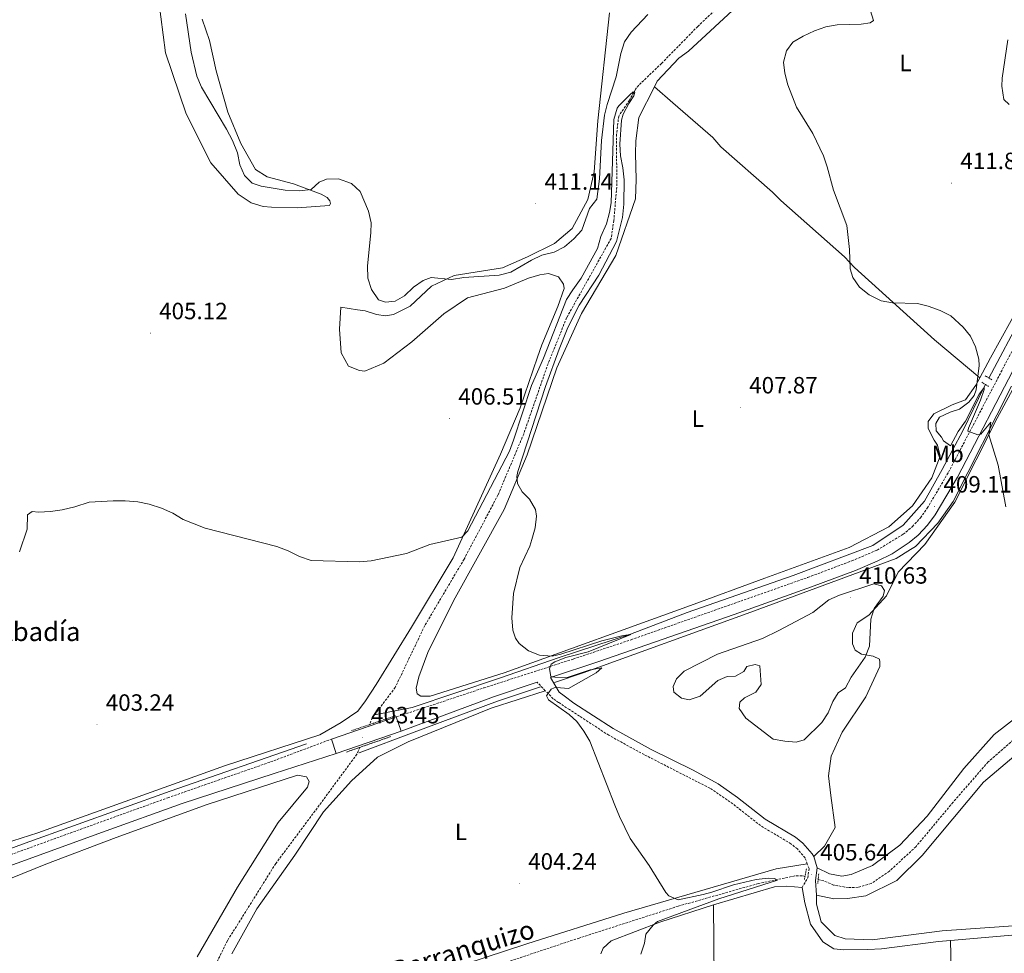
# Model space of a CAD drawing. Units: metres. Extents: x 613852 to 618355, y 4701209 to 4704253.
# Drawn here: x 616542 to 616961, y 4702367 to 4702764 of the extents above; entities that cross this region are included whole.
import ezdxf
from ezdxf.enums import TextEntityAlignment as Align

# ---------------------------------------------------------------- set-up
doc = ezdxf.new("R2010")
doc.units = ezdxf.units.M
doc.header["$MEASUREMENT"] = 0
doc.linetypes.add('TRAZOS', pattern=[0.75, 0.5, -0.25])
doc.linetypes.add('TRAZOSX2', pattern=[1.5, 1, -0.5])
for name, color, linetype, lineweight in [('Carátula', 7, 'Continuous', 5), ('Level 11', 142, 'TRAZOSX2', 13), ('Level 13', 5, 'Continuous', 0), ('Level 21', 19, 'Continuous', 0), ('Level 25', 1, 'Continuous', 0), ('Level 36', 19, 'Continuous', 40), ('Level 37', 92, 'Continuous', 0), ('Level 41', 39, 'Continuous', 0), ('Level 43', 5, 'Continuous', 0), ('Level 44', 19, 'Continuous', 0), ('Level 5', 36, 'Continuous', 0), ('Level 7', 1, 'Continuous', 0)]:
    doc.layers.add(name, color=color, linetype=linetype, lineweight=lineweight)
doc.styles.add('Arial', font='ARIAL.TTF', dxfattribs={"height": 0.2})

# ---------------------------------------------------------------- blocks, each defined once
blk = doc.blocks.new('5PATER')
at = {"layer": 'Carátula', "linetype": 'Continuous', "lineweight": 5}
h = blk.add_hatch(color=250, dxfattribs=at)
edge = h.paths.add_edge_path()
edge.add_ellipse((0, 0), major_axis=(-1.33, -1.34), ratio=0.999422, start_angle=0, end_angle=360)

msp = doc.modelspace()

# ---------------------------------------------------------------- linework, layer by layer
at = {"layer": 'Level 11', "color": 142, "linetype": 'TRAZOSX2', "lineweight": 13}
for points in [[(616840.76, 4702771.31, 405.5), (616830.27, 4702761.39, 405.5), (616814.84, 4702745.63, 405.29), (616805.19, 4702736.37, 405.15), (616803.78, 4702734.63, 405.02), (616801.2, 4702729.94, 404.94), (616796.65, 4702723.26, 404.81), (616795.75, 4702715.53, 404.67), (616795.8, 4702693.06, 404.32), (616794.58, 4702678.79, 404.32), (616793.42, 4702671.2, 404.25), (616774.49, 4702637.42, 404.18), (616766.59, 4702617.9, 403.69), (616756.22, 4702587.96, 403.2), (616745.27, 4702561.99, 402.86), (616730.89, 4702534.76, 402.51), (616714.17, 4702506.5, 402.09), (616701.58, 4702480.16, 402.09), (616692.75, 4702468.47, 402.02)], [(616692.75, 4702468.47, 402.02), (616691.82, 4702467.23, 402.02), (616690.6, 4702464.35, 401.98)], [(616974.74, 4702466.65, 407.42), (616953.8, 4702448.45, 407), (616938.88, 4702431.3, 406.58), (616923.1, 4702412.41, 405.96), (616911.78, 4702401.97, 405.68), (616904.01, 4702396.74, 405.61), (616898.52, 4702395.13, 405.47), (616894.29, 4702394.97, 405.4), (616888.06, 4702396.1, 405.26), (616883.89, 4702397.85, 405.19), (616881.51, 4702398.41, 405.16)], [(616686.49, 4702454.65, 401.85), (616685.26, 4702451.75, 401.81), (616669.26, 4702430.01, 401.74), (616650.73, 4702405.21, 401.25), (616630.2, 4702372.42, 400.83), (616617.92, 4702347.44, 400.42), (616606.89, 4702318.21, 400.21), (616596.43, 4702294.94, 399.93), (616586.42, 4702278.07, 399.58)], [(616875.91, 4702399.73, 405.07), (616874.69, 4702400.02, 405.05), (616871.56, 4702399.97, 405.05), (616856.08, 4702396.73, 404.84), (616821.9, 4702387.07, 404.28), (616779.86, 4702373.55, 403.24), (616745.5, 4702362.12, 402.61), (616702.92, 4702349.16, 402.12), (616689.98, 4702343.94, 402.06), (616677.5, 4702336.12, 401.92), (616657.43, 4702319.53, 401.64), (616632, 4702301.45, 400.73), (616611.89, 4702288.4, 400.59), (616596.24, 4702278.91, 400.31), (616586.42, 4702278.07, 399.58)]]:
    msp.add_polyline3d(points, dxfattribs=at)
at = {"layer": 'Level 13', "color": 5, "linetype": 'Continuous', "lineweight": 0, "ltscale": 0.5}
for points in [[(617234.14, 4702761.18, 418.12), (617230.15, 4702759.64, 418), (617183.94, 4702745.76, 416.96), (617138.69, 4702731.78, 416.26), (617101.29, 4702719.5, 414.67), (617080.95, 4702713.51, 414.38), (617072.6, 4702711.05, 414.26), (617041.42, 4702701.31, 414.26), (617025.19, 4702695.5, 413.7), (617013.57, 4702689.29, 413.28), (617001.87, 4702679.95, 412.93), (616989.26, 4702667.1, 412.37), (616977.26, 4702651.91, 411.68), (616968.44, 4702638.68, 411.05), (616954.15, 4702611.79, 410.14)], [(616952.69, 4702609.03, 410.05), (616952.02, 4702607.78, 410), (616943.06, 4702589.38, 409.66), (616934.29, 4702572.88, 408.89), (616926.69, 4702559.34, 408.54), (616917.7, 4702549.24, 408.33), (616904.79, 4702540.48, 407.78), (616870.8, 4702527.82, 406.87), (616825.7, 4702512.07, 405.89), (616801.7, 4702502.75, 405), (616771.33, 4702492.85, 404.45), (616745.89, 4702484.03, 404.17), (616708.78, 4702471.59, 403.05), (616692.75, 4702468.47, 402.02)], [(616963.71, 4702608.39, 410.83), (616938.87, 4702559.27, 409.35), (616932.35, 4702549.99, 409.33), (616922.91, 4702540.07, 409.55), (616920.85, 4702538.78, 409.58), (616914.71, 4702534.95, 409.71), (616852.79, 4702512.23, 409.41), (616781.55, 4702486.31, 405), (616769.35, 4702482.3, 405)], [(616763.41, 4702480.35, 405), (616745.03, 4702474.31, 404.61), (616709.67, 4702461.19, 403.87), (616686.17, 4702452.33, 403.41), (616686.15, 4702452.32, 403.41)], [(616351.8, 4702408.84, 402.2), (616353.76, 4702405.99, 402.14), (616367.15, 4702388.4, 401.87), (616378.3, 4702378.1, 401.87), (616380.69, 4702376.29, 401.83), (616385.28, 4702375.22, 401.78), (616390.84, 4702374.73, 401.69), (616419.38, 4702373.82, 401.65), (616436.4, 4702375.38, 401.42), (616441.63, 4702375.59, 401.42), (616446.98, 4702377.03, 401.42), (616458.08, 4702381.7, 401.38), (616463.61, 4702383.56, 401.38), (616494.15, 4702395.16, 401.33), (616520.34, 4702405.1, 401.29), (616544.17, 4702413.88, 402.03), (616605.79, 4702435.98, 402.45), (616663.81, 4702456.13, 402.59)]]:
    msp.add_polyline3d(points, dxfattribs=at)
at = {"layer": 'Level 21', "color": 19, "linetype": 'TRAZOSX2', "lineweight": 0}
for points in [[(616702.04, 4702467.6, 403.45), (616737.63, 4702479.4, 403.99), (616739.25, 4702479.93, 404.01), (616777.28, 4702492.24, 405.32), (616801.89, 4702500.45, 405.89), (616877.14, 4702526.97, 407.15), (616895.84, 4702534.02, 407.77), (616906.57, 4702538.59, 408.15), (616917.7, 4702545.31, 408.51), (616921.59, 4702548.6, 408.61), (616924.97, 4702552.32, 408.8), (616927.89, 4702556.36, 409), (616936.95, 4702571.72, 409.38), (616967.01, 4702629.02, 411.4)], [(616765.42, 4702478.78, 405.05), (616761.89, 4702482.39, 404.72)], [(616876.89, 4702405.05, 405.97), (616875.96, 4702407.62, 406.2), (616872.64, 4702411.45, 406.52), (616869.87, 4702413.65, 406.62), (616857.01, 4702421.36, 406.55), (616845.19, 4702430.59, 406.38), (616835.41, 4702437.3, 406.14), (616807.44, 4702451.57, 405.68), (616792.46, 4702459.8, 405.66), (616775.74, 4702470.71, 405.44), (616771.07, 4702473.74, 405.46), (616768.8, 4702475.31, 405.37), (616765.42, 4702478.78, 405.05)], [(616382.78, 4702371.98, 402.37), (616412.56, 4702371.82, 402.08), (616421.43, 4702372.04, 402.01), (616442.48, 4702374.38, 402.06), (616447.91, 4702375.63, 402.37), (616465.97, 4702381.75, 402.5), (616485.45, 4702389.02, 402.44), (616494.16, 4702392.63, 402.42), (616502.69, 4702396.17, 402.41), (616566.13, 4702419.24, 402.49), (616604.77, 4702433.19, 402.97), (616648.52, 4702448.45, 403.16), (616674.41, 4702458.16, 403.45)], [(616874.65, 4702394.99, 405.51), (616877.08, 4702399.15, 405.65), (616877.6, 4702403.08, 405.78), (616876.89, 4702405.05, 405.97)]]:
    msp.add_polyline3d(points, dxfattribs=at)
at = {"layer": 'Level 21', "color": 19, "linetype": 'Continuous', "lineweight": 0}
for points in [[(616879.6, 4702408.19, 406.12), (616878.92, 4702409.36, 406.2), (616874.98, 4702413.9, 406.52), (616871.79, 4702416.42, 406.62), (616858.93, 4702424.14, 406.55), (616847.18, 4702433.31, 406.38), (616839.01, 4702439.08, 406.18), (616828.3, 4702444.9, 405.97), (616810.41, 4702453.81, 405.7), (616794.25, 4702462.66, 405.66), (616777.49, 4702473.53, 405.44), (616773.43, 4702476.57, 405.46), (616771.29, 4702478.18, 405.37), (616767.64, 4702484.33, 404.71), (616788.13, 4702491.23, 405.56), (616845.79, 4702511.13, 406.47), (616878.63, 4702522.89, 407.15), (616897.33, 4702529.94, 407.76), (616906.67, 4702533.85, 408.08), (616912.99, 4702537.01, 408.29), (616920.24, 4702541.77, 408.51), (616924.09, 4702544.96, 408.59), (616928, 4702549.14, 408.78), (616931.29, 4702553.61, 408.99), (616940.74, 4702569.61, 409.38), (616966.2, 4702618.33, 411.12)], [(616761.89, 4702482.39, 404.72), (616743.31, 4702476.13, 404.12), (616704.13, 4702461.48, 403.45)], [(616676.5, 4702452.04, 403.45), (616650.13, 4702443.52, 403.16), (616610.93, 4702430.78, 403), (616577.01, 4702418.56, 402.56), (616504.36, 4702392.15, 402.41), (616494.18, 4702387.98, 402.43), (616481.52, 4702382.79, 402.45), (616467.43, 4702377.66, 402.5), (616449.1, 4702371.45, 402.37), (616443.21, 4702370.09, 402.06), (616431.69, 4702368.48, 401.98), (616421.72, 4702367.71, 402.01), (616410.02, 4702367.46, 402.11), (616380.02, 4702367.83, 402.4), (616360.77, 4702366.69, 402.61)], [(616881.05, 4702403.45, 405.78), (616879.6, 4702408.19, 406.12)], [(616880.83, 4702391.83, 405.79), (616880.34, 4702398.03, 405.65), (616881.05, 4702403.45, 405.78)]]:
    msp.add_polyline3d(points, dxfattribs=at)
at = {"layer": 'Level 21', "color": 1, "linetype": 'TRAZOS', "lineweight": 0}
for points in [[(616951.08, 4702610.03, 410.65), (616953.98, 4702608.23, 410.65)], [(616952.48, 4702612.76, 410.65), (616955.43, 4702611.04, 410.65)], [(616682.93, 4702461.77, 403.45), (616701.85, 4702468.12, 403.45)], [(616699.63, 4702459.23, 403.45), (616680.79, 4702452.67, 403.45)], [(616876.49, 4702402.98, 405.73), (616875.69, 4702398.51, 405.73)], [(616881.74, 4702400.92, 405.73), (616881.35, 4702396.71, 405.73)]]:
    msp.add_polyline3d(points, dxfattribs=at)
at = {"layer": 'Level 25', "color": 1, "linetype": 'Continuous', "lineweight": 0}
for points in [[(616702.04, 4702467.6, 403.45), (616674.41, 4702458.16, 403.45)], [(616704.13, 4702461.48, 403.45), (616702.04, 4702467.6, 403.45)], [(616674.41, 4702458.16, 403.45), (616676.5, 4702452.04, 403.45)], [(616676.5, 4702452.04, 403.45), (616704.13, 4702461.48, 403.45)]]:
    msp.add_polyline3d(points, dxfattribs=at)
at = {"layer": 'Level 36', "color": 92, "linetype": 'Continuous', "lineweight": 0}
for points in [[(616811.83, 4702735.75, 407.33), (616813.03, 4702738.14, 407.31), (616822.29, 4702747.82, 407.73), (616826.33, 4702750.84, 407.8), (616848.7, 4702771.59, 407.73), (616869.7, 4702787.47, 407.8), (616883.8, 4702794.83, 408.63), (616901.45, 4702802.78, 411.35), (616905.89, 4702805.79, 411.35), (616915.86, 4702811.77, 411.14), (616926.06, 4702816.11, 411.7), (616938.3, 4702820.53, 412.32), (616943.24, 4702821.76, 413.02), (616952.41, 4702823.41, 414.42), (616957.45, 4702823.67, 414.34), (616973.84, 4702825.25, 414.62)], [(616619.5, 4702764.4, 412.33), (616622.51, 4702755.33, 412.26), (616625.42, 4702742.45, 411.85), (616630.37, 4702724.88, 411.29), (616635.85, 4702711.51, 410.8), (616642.08, 4702700.58, 410.66), (616647.16, 4702697.45, 410.66), (616658.24, 4702694.41, 410.52), (616670.1, 4702689.99, 409.55), (616672.65, 4702688.56, 409.34), (616673.7, 4702687.17, 409.27), (616674.07, 4702686.07, 409.27), (616673.64, 4702685.26, 409.2), (616659.86, 4702684.15, 407.8), (616648.97, 4702684.46, 407.46), (616645.45, 4702684.83, 407.46), (616640.31, 4702686.33, 407.38), (616634.7, 4702690.03, 407.32), (616623.09, 4702703.29, 406.83), (616612.65, 4702724.15, 406.97), (616603.85, 4702750.13, 407.18), (616596.92, 4702803.84, 407.73)], [(616722.2, 4702639.16, 408.05), (616708.66, 4702627.15, 407.7), (616696.69, 4702618.09, 407.28), (616688.7, 4702614.77, 407.28), (616686.39, 4702614.97, 407.28), (616681.68, 4702616.88, 407.35), (616678.57, 4702622.55, 407.42), (616677.9, 4702632.64, 407.84), (616678.43, 4702641.89, 408.32), (616685.49, 4702640.87, 409.3), (616688.74, 4702640.37, 409.44), (616693.6, 4702638.87, 409.44), (616697.39, 4702638.22, 409.3), (616700.81, 4702638.81, 409.3), (616707.86, 4702642.42, 409.51), (616716.95, 4702650.88, 409.86), (616726.61, 4702655.37, 410.07), (616747.26, 4702658.74, 410.07), (616757.87, 4702663.34, 410.48), (616769.33, 4702669.01, 410.83), (616776.87, 4702675.34, 411.46), (616783.48, 4702687.81, 412.02), (616786.26, 4702699.58, 412.3), (616787.82, 4702721.19, 412.44), (616792.79, 4702767.21, 412.78)], [(616962.21, 4702755.73, 413.72), (616959.71, 4702739.32, 413.09), (616959.61, 4702735.92, 413.16), (616960.55, 4702730.31, 413.16), (616962.8, 4702728.21, 413.16)], [(616950.26, 4702611.94, 410.05), (616948.55, 4702608.79, 409.96), (616944.15, 4702602.51, 409.68), (616938.51, 4702600.35, 409.68), (616930.64, 4702596.49, 409.61), (616928.24, 4702593.29, 409.61), (616928.29, 4702590.29, 409.54), (616930.87, 4702585.32, 409.47), (616932.31, 4702583.24, 409.47), (616933.41, 4702578.57, 409.47), (616929.88, 4702569.28, 409.19), (616921.65, 4702557.39, 408.56), (616911.59, 4702548.42, 408.35), (616894.73, 4702539.63, 408.14), (616858.83, 4702526.62, 407.31), (616827.18, 4702514.98, 406.19), (616747.95, 4702486.43, 404.87), (616716.49, 4702476.43, 404.52), (616712.4, 4702476.41, 404.59), (616710.93, 4702477.4, 404.59), (616710.46, 4702479.86, 404.59), (616711.55, 4702484.73, 404.59), (616715.38, 4702494.98, 404.45), (616726.34, 4702517, 404.45), (616747.86, 4702555.88, 404.87), (616757.77, 4702579.16, 405.15), (616770.39, 4702616.11, 405.77), (616780.84, 4702639.24, 406.12), (616795.42, 4702663.88, 406.26), (616803.73, 4702688.02, 406.75), (616804.1, 4702696.32, 407.31), (616803.73, 4702707.35, 407.31), (616803.88, 4702712.66, 407.52), (616805.25, 4702722.7, 407.45), (616811.83, 4702735.75, 407.33)], [(616811.83, 4702735.75, 407.33), (616819.67, 4702728.85, 406.91), (616836.68, 4702714.08, 408.37), (616840.11, 4702710.17, 408.51), (616862.04, 4702690.9, 409.21), (616865.61, 4702687.39, 409.77), (616892.71, 4702663.35, 409.91), (616896.95, 4702658.87, 410.12), (616930.94, 4702628.1, 409.91), (616950.26, 4702611.94, 410.05)], [(616517.45, 4702408.13, 401.91), (616549.46, 4702418.26, 402.33), (616629.38, 4702446.92, 403.1), (616669.51, 4702459.95, 403.45), (616678.64, 4702465.28, 403.66), (616685.72, 4702470.12, 403.66), (616688.98, 4702474.52, 403.8), (616693.53, 4702481.47, 403.93), (616708.51, 4702505.83, 403.93), (616726.23, 4702535.29, 404.56), (616735.23, 4702555.19, 405.61), (616746.39, 4702579.38, 405.96), (616754.71, 4702599.17, 405.89), (616762.12, 4702620.61, 405.82), (616763.9, 4702625.87, 406.1), (616770.76, 4702642.29, 406.16), (616773.43, 4702649.83, 406.58), (616773.21, 4702651.75, 406.65), (616770.98, 4702654.81, 406.65), (616766.8, 4702656.29, 406.93), (616763.11, 4702655.71, 407.35), (616758.3, 4702654.21, 407.7), (616748.11, 4702650, 408.18), (616732.33, 4702645.95, 408.39), (616722.2, 4702639.16, 408.05)], [(616972.37, 4702652.1, 412.05), (616954.87, 4702620.45, 410.3), (616950.26, 4702611.94, 410.05)], [(616879.6, 4702408.19, 406.12), (616884.22, 4702412.56, 406.53), (616888.67, 4702420.6, 406.95), (616886.87, 4702434.13, 407.93), (616885.88, 4702442.6, 407.93), (616887.07, 4702450.87, 408.28), (616891.71, 4702461.09, 408.28), (616901.8, 4702476.19, 408.28), (616907.75, 4702489.1, 409.32), (616907.8, 4702490.87, 409.32), (616907.56, 4702492.23, 409.39), (616904.87, 4702493.4, 409.74), (616900, 4702494.35, 410.44), (616897.19, 4702496.07, 410.57), (616896.17, 4702498.68, 410.57), (616896.17, 4702503.31, 410.5), (616898.06, 4702507.62, 410.5), (616903.05, 4702510.88, 410.44), (616910.63, 4702519.11, 409.53), (616915.55, 4702529.18, 408.97), (616926.91, 4702540.98, 408.83), (616939.67, 4702559.01, 409.39), (616957.69, 4702594.72, 410.16), (616979.38, 4702634.82, 411.06)], [(616990.94, 4702486.89, 408.94), (616956.42, 4702460.09, 408.39), (616943.48, 4702445.61, 408.11), (616927.8, 4702425.35, 407.48), (616916.29, 4702413.01, 406.99), (616904.61, 4702404.36, 406.78), (616895.51, 4702400.53, 406.58), (616891.54, 4702399.82, 406.58), (616886.26, 4702400.92, 406.3), (616881.05, 4702403.45, 405.78)], [(616765.42, 4702478.78, 405.05), (616742.33, 4702471.39, 404.7), (616707.07, 4702457, 404.35), (616694.09, 4702450.55, 404.35), (616682.91, 4702440.38, 404), (616671.11, 4702427.23, 403.44), (616658.88, 4702408.79, 403.03), (616642.71, 4702385.96, 402.75), (616632.1, 4702366.79, 402.68)], [(616880.83, 4702391.83, 405.79), (616888.14, 4702390.26, 405.79), (616893.99, 4702390.37, 405.86), (616901.79, 4702391.51, 405.93), (616914.91, 4702398.08, 406.62), (616925.69, 4702408.67, 406.69), (616951.89, 4702439.8, 407.46), (616972.12, 4702457.07, 407.81)], [(616450.78, 4702361.78, 401.82), (616458.24, 4702367.51, 401.69), (616476.66, 4702375.92, 401.24), (616494.21, 4702381.67, 401.02), (616498.09, 4702382.95, 400.97), (616518.86, 4702391.21, 401.33), (616552.88, 4702404.96, 401.82), (616582.88, 4702416.37, 402.03), (616621.54, 4702430.39, 402.38), (616660.01, 4702442.79, 403.14), (616663.8, 4702442.14, 403.21), (616664.97, 4702440.2, 403.35), (616664.23, 4702437.77, 403.28), (616651.82, 4702422.73, 402.93), (616634.43, 4702395.17, 402.58), (616617.26, 4702365.57, 402.1)], [(616713.92, 4702356.72, 402.61), (616757.62, 4702371.02, 403.93), (616798.84, 4702384.15, 404.77), (616863.63, 4702403.03, 406.02), (616876.89, 4702405.05, 405.97)], [(616837, 4702387.61, 405.23), (616862.95, 4702395.32, 405.23), (616868.13, 4702395.59, 405.51), (616874.65, 4702394.99, 405.51)], [(616874.65, 4702394.99, 405.51), (616875.83, 4702388.56, 405.72), (616878.3, 4702379.37, 405.92), (616883.53, 4702371.87, 406.27), (616888.22, 4702369.01, 406.41), (616892.29, 4702368.49, 406.55), (616902.64, 4702368.61, 406.69), (616908.51, 4702368.99, 406.62), (616932.69, 4702372.12, 406.97), (616937.86, 4702372.55, 407.12)], [(616880.83, 4702391.83, 405.79), (616880.72, 4702387.88, 405.92), (616882.82, 4702380.47, 406.13), (616888.65, 4702374.58, 406.13), (616892.97, 4702373.24, 406.34), (616904.53, 4702372.78, 406.27), (616934.32, 4702376.57, 407.39), (616968.56, 4702379.01, 407.88), (617003.69, 4702383.6, 408.64), (617031.18, 4702388.14, 410.46), (617041.95, 4702388.66, 411.01), (617049.02, 4702388.19, 411.5), (617055.46, 4702384.87, 411.85), (617061.96, 4702378.56, 411.85), (617069.58, 4702368.95, 412.54), (617078.66, 4702362.43, 413.17), (617080.55, 4702361.45, 413.37), (617086.71, 4702358.26, 414.01)], [(616789.03, 4702366.77, 404.81), (616790.05, 4702369.19, 404.81), (616793.41, 4702372.36, 404.81), (616814.19, 4702380.35, 404.95), (616837, 4702387.61, 405.23)], [(616837, 4702387.61, 405.23), (616837.2, 4702356.01, 405.51), (616836, 4702293.96, 406.2), (616835.83, 4702287.7, 406.69), (616835.74, 4702247.39, 407.6)], [(616937.86, 4702372.55, 407.12), (616965.59, 4702374.87, 407.95), (617000.96, 4702378.78, 408.78), (617006.83, 4702379.43, 409.2), (617032.16, 4702384.17, 410.32), (617044.2, 4702386.14, 411.85), (617046.37, 4702385.94, 411.78), (617051.89, 4702383.75, 411.85), (617057.07, 4702379.11, 411.85), (617059.17, 4702376.19, 411.85), (617061.66, 4702368.09, 412.06), (617063.93, 4702342.42, 412.06)], [(616937.86, 4702372.55, 407.12), (616938.16, 4702354.16, 407.12), (616937.73, 4702329.39, 407.47), (616936.43, 4702268.56, 407.47), (616935.67, 4702230.97, 408.29)]]:
    msp.add_polyline3d(points, dxfattribs=at)
at = {"layer": 'Level 5', "color": 36, "linetype": 'Continuous', "lineweight": 0}
for points in [[(616903.7, 4702768.04, 410), (616905.09, 4702763.92, 410), (616903.56, 4702762.87, 410), (616899.73, 4702762.3, 410), (616889.65, 4702762.04, 410), (616884.71, 4702761.26, 410), (616879.89, 4702759.51, 410), (616875.08, 4702757.27, 410), (616870.79, 4702754.67, 410), (616868.09, 4702750.93, 410), (616866.73, 4702746.11, 410), (616867.28, 4702741.43, 410), (616868.6, 4702736.6, 410), (616872.29, 4702727.04, 410), (616879.22, 4702715.76, 410), (616883.72, 4702706.38, 410), (616885.34, 4702701.64, 410), (616888.08, 4702691.69, 410), (616893.65, 4702676.69, 410), (616894.82, 4702666.52, 410), (616895.17, 4702658.26, 410), (616896.29, 4702654.55, 410), (616899.11, 4702650.43, 410), (616903.25, 4702647.19, 410), (616908.27, 4702644.69, 410), (616913.18, 4702643.73, 410), (616923.75, 4702643.43, 410), (616928.35, 4702642.35, 410), (616933.34, 4702640.58, 410), (616937.9, 4702638.27, 410), (616943.21, 4702633.49, 410), (616946.37, 4702629.59, 410), (616948.46, 4702625.05, 410), (616949.79, 4702619.86, 410), (616949.97, 4702617.1, 410), (616948.73, 4702606.78, 410), (616947.84, 4702604.36, 410), (616945.58, 4702601.56, 410), (616941.58, 4702598.56, 410), (616937.7, 4702597.29, 410), (616933.15, 4702595.1, 410), (616931.57, 4702592.43, 410), (616931.76, 4702589.29, 410), (616934, 4702586.64, 410), (616934.77, 4702585.12, 410), (616937.85, 4702582.99, 410), (616941.01, 4702589.03, 410), (616944.13, 4702593.43, 410), (616950.03, 4702604.98, 410), (616952.15, 4702607.76, 410), (616952.08, 4702606.91, 410), (616950.62, 4702602.4, 410), (616945.41, 4702590.4, 410), (616945.24, 4702589.18, 410), (616949.41, 4702587.57, 410), (616950.65, 4702587.94, 410), (616955.01, 4702592.99, 410), (616954.14, 4702587.68, 410), (616958.03, 4702574.77, 410), (616961.4, 4702556.98, 410)], [(616612.32, 4702766.67, 410), (616614.81, 4702750.5, 410), (616617.24, 4702740.22, 410), (616619.15, 4702735.54, 410), (616629.86, 4702717.64, 410), (616632.29, 4702712.78, 410), (616634.43, 4702707.6, 410), (616635.52, 4702702.54, 410), (616637.5, 4702697.95, 410), (616640.74, 4702694.76, 410), (616644.52, 4702693.43, 410), (616654.68, 4702691.65, 410), (616660.8, 4702691.48, 410), (616665.77, 4702691.97, 410), (616669.21, 4702695.19, 410), (616672.38, 4702696.33, 410), (616677.42, 4702696.59, 410), (616682.95, 4702694.53, 410), (616686.66, 4702691.16, 410), (616690.24, 4702682.75, 410), (616691.29, 4702677.79, 410), (616691.21, 4702673.6, 410), (616689.72, 4702659.48, 410), (616689.98, 4702654.3, 410), (616691.41, 4702649.51, 410), (616694.49, 4702645.05, 410), (616697.46, 4702644.01, 410), (616701.55, 4702644.44, 410), (616705.57, 4702646.78, 410), (616709.35, 4702650.49, 410), (616713.46, 4702653.33, 410)], [(616713.46, 4702653.33, 410), (616716.81, 4702654.5, 410), (616725.47, 4702653.71, 410), (616730.7, 4702654.52, 410), (616745.85, 4702655.59, 410), (616750.7, 4702656.77, 410), (616759.5, 4702661.87, 410), (616764.01, 4702664.04, 410), (616769.13, 4702665.28, 410), (616773.54, 4702667.63, 410), (616777.6, 4702671.03, 410), (616780.92, 4702674.77, 410), (616784.22, 4702683.92, 410), (616787.33, 4702687.92, 410), (616788.52, 4702696.55, 410), (616789.26, 4702712.87, 410), (616790.62, 4702723.56, 410), (616791.73, 4702728.23, 410), (616795.6, 4702739.97, 410), (616797.51, 4702749.86, 410), (616799.15, 4702754.85, 410), (616801.99, 4702758.96, 410), (616809.01, 4702766.42, 410)], [(616541.67, 4702537.79, 405), (616545.01, 4702547.48, 405), (616545.19, 4702553.65, 405), (616547.14, 4702554.96, 405), (616549.85, 4702554.75, 405), (616554.85, 4702555.01, 405), (616559.85, 4702555.74, 405), (616565.31, 4702557.04, 405), (616571.35, 4702558.91, 405), (616581.58, 4702559.57, 405), (616586.75, 4702559.56, 405), (616592.05, 4702559.14, 405), (616596.95, 4702558.14, 405), (616602.07, 4702556.45, 405), (616606.89, 4702554.23, 405), (616611.31, 4702551.66, 405), (616620.72, 4702547.92, 405), (616651.15, 4702540.05, 405), (616656.01, 4702538.28, 405), (616660.84, 4702535.83, 405), (616665.83, 4702534.19, 405), (616686.34, 4702533.61, 405), (616691.36, 4702533.98, 405), (616706.42, 4702537.2, 405), (616716.26, 4702540.94, 405), (616729.91, 4702544.13, 405), (616732.44, 4702546.79, 405), (616750.14, 4702580.74, 405), (616751.95, 4702585.4, 405), (616759.51, 4702608.66, 405), (616764.6, 4702620.23, 405), (616774.42, 4702645.14, 405), (616777.07, 4702649.38, 405), (616780.67, 4702654.22, 405), (616787.69, 4702666.83, 405), (616789.06, 4702671.96, 405), (616791.39, 4702677.34, 405), (616792.75, 4702682.17, 405), (616793.41, 4702686.27, 405), (616794.55, 4702721.78, 405), (616796.05, 4702726.55, 405), (616796.76, 4702727.57, 405), (616801.32, 4702732.25, 405), (616802.85, 4702733.57, 405), (616803.53, 4702733.41, 405), (616803.08, 4702731.79, 405), (616800.94, 4702728.59, 405), (616798.58, 4702724.1, 405), (616797.88, 4702721.45, 405), (616797.19, 4702711.26, 405), (616797.43, 4702706.27, 405), (616798.4, 4702701.15, 405), (616798.92, 4702696.18, 405), (616798.79, 4702685.79, 405), (616798.22, 4702680.05, 405), (616795.77, 4702669.82, 405), (616788.13, 4702655.55, 405)], [(616788.13, 4702655.55, 405), (616779.77, 4702642.77, 405), (616775.07, 4702633.33, 405), (616771.27, 4702624.09, 405), (616765.44, 4702608.19, 405), (616753.68, 4702572.05, 405), (616753.35, 4702569.88, 405), (616753.53, 4702566.87, 405), (616755.61, 4702563.41, 405), (616758.66, 4702560.2, 405), (616761.25, 4702555.92, 405), (616761.72, 4702553.03, 405), (616761.08, 4702548.07, 405), (616759.69, 4702543.05, 405), (616758.78, 4702540.31, 405), (616754.58, 4702531.22, 405), (616751.94, 4702520.08, 405), (616751.24, 4702509.79, 405), (616751.64, 4702504.57, 405), (616752.77, 4702501.13, 405), (616754.34, 4702498.91, 405), (616758.21, 4702495.74, 405), (616762.99, 4702493.83, 405), (616768.32, 4702493.44, 405), (616772.05, 4702494.33, 405), (616789.5, 4702499.96, 405), (616798.55, 4702502.29, 405), (616801.83, 4702502.74, 405), (616783.65, 4702495.36, 405), (616774.15, 4702492.86, 405), (616769.41, 4702490.99, 405), (616767.89, 4702490.06, 405), (616767.15, 4702488.03, 405), (616767.74, 4702484.75, 405), (616769.51, 4702484.56, 405), (616774.68, 4702484.42, 405), (616784.44, 4702487.68, 405), (616789.5, 4702488.49, 405), (616786.99, 4702486.39, 405), (616775.23, 4702479.64, 405), (616770.23, 4702480.11, 405), (616769.25, 4702480.05, 405), (616767.87, 4702479.41, 405), (616765.89, 4702476.61, 405), (616766.79, 4702474.95, 405), (616775.6, 4702468.71, 405), (616778.79, 4702465.63, 405), (616781.8, 4702461.59, 405), (616784.3, 4702457.26, 405), (616794.94, 4702430.04, 405), (616796.98, 4702425.22, 405), (616801.59, 4702415.87, 405), (616809.61, 4702404.44, 405), (616816.64, 4702392.94, 405), (616817.96, 4702391.54, 405), (616821.99, 4702389.79, 405), (616832.61, 4702392.12, 405), (616836.25, 4702393.07, 405), (616845.46, 4702396.21, 405), (616855.18, 4702398.39, 405), (616860.17, 4702399.08, 405), (616862.96, 4702398.85, 405), (616864.16, 4702398.14, 405), (616839.3, 4702390.26, 405), (616813.15, 4702380.51, 405), (616811.34, 4702379.06, 405), (616808.2, 4702375.16, 405), (616807.59, 4702371.4, 405), (616806.01, 4702366.63, 405)], [(616864.76, 4702504.42, 410), (616879.19, 4702512.06, 410), (616885.99, 4702517.43, 410), (616890.56, 4702519.45, 410), (616905.13, 4702524.3, 410), (616908.38, 4702523.44, 410), (616909.73, 4702521.34, 410), (616909.12, 4702518.96, 410), (616905.27, 4702513.73, 410), (616903.95, 4702509.19, 410), (616903.4, 4702497.66, 410), (616901.49, 4702493.03, 410), (616895.52, 4702484.59, 410), (616893.1, 4702479.97, 410), (616889.99, 4702477.88, 410), (616887.71, 4702474.24, 410), (616885.72, 4702469.4, 410), (616883.03, 4702465.18, 410), (616875.6, 4702457.92, 410), (616872.19, 4702456.92, 410), (616867.3, 4702457.28, 410), (616862.38, 4702458.19, 410), (616850.69, 4702467.11, 410), (616847.85, 4702471.24, 410), (616848.16, 4702473.94, 410), (616850.17, 4702475.73, 410), (616854.92, 4702478.11, 410), (616857.19, 4702481.42, 410), (616856.66, 4702489.39, 410), (616854.71, 4702489.88, 410), (616851.09, 4702489, 410), (616849.83, 4702486.96, 410), (616846.29, 4702484.89, 410), (616842.81, 4702484.87, 410), (616838.83, 4702483.13, 410), (616831.24, 4702476.49, 410), (616826.62, 4702474.87, 410), (616823.37, 4702475.62, 410), (616820.07, 4702478.21, 410), (616819.81, 4702480.62, 410), (616821.21, 4702483.85, 410), (616824.46, 4702487.13, 410), (616838.61, 4702494.36, 410), (616857.81, 4702501.04, 410), (616864.76, 4702504.42, 410)]]:
    msp.add_polyline3d(points, dxfattribs=at)

# ---------------------------------------------------------------- block references
at = {"layer": 'Level 7', "color": 19, "linetype": 'Continuous', "lineweight": 0, "xscale": 0.09999983015004542, "yscale": 0.09999983015004542}
for p in [(616938.25, 4702694.72, 411.89), (616761.36, 4702685.97, 411.15), (616597.37, 4702630.87, 405.13), (616848.4, 4702599.29, 407.88), (616724.63, 4702594.54, 406.52), (616931.03, 4702557.14, 409.11), (616895.16, 4702518.37, 410.63), (616574.67, 4702464.28, 403.24), (616687.54, 4702458.93, 403.45), (616878.62, 4702400.6, 405.65), (616754.39, 4702396.71, 404.25)]:
    msp.add_blockref('5PATER', p, dxfattribs=at)

# ---------------------------------------------------------------- texts
at = {"layer": 'Level 37', "color": 92, "linetype": 'Continuous', "lineweight": 0, "style": 'Arial'}
for s, p in [('L', (616918.69, 4702745.82, 411.16)), ('L', (616830.34, 4702594.49, 407.29)), ('Mb', (616936.63, 4702579.53, 409.61)), ('L', (616729.54, 4702418.69, 404.27))]:
    msp.add_text(s, height=7, dxfattribs=at).set_placement(p, align=Align.MIDDLE_CENTER)
at = {"layer": 'Level 41', "color": 19, "linetype": 'Continuous', "lineweight": 0, "style": 'Arial'}
for s, p in [('411.88', (616942, 4702698.47, 411.89)), ('411.14', (616765.11, 4702689.72, 411.15)), ('405.12', (616601.13, 4702634.62, 405.13)), ('407.87', (616852.15, 4702603.04, 407.88)), ('406.51', (616728.38, 4702598.29, 406.52)), ('409.11', (616934.78, 4702560.89, 409.11)), ('410.63', (616898.91, 4702522.12, 410.63)), ('403.24', (616578.42, 4702468.03, 403.24)), ('403.45', (616691.29, 4702462.68, 403.45)), ('405.64', (616882.37, 4702404.35, 405.65)), ('404.24', (616758.13, 4702400.46, 404.25))]:
    msp.add_text(s, height=7, dxfattribs=at).set_placement(p, align=Align.BOTTOM_LEFT)
at = {"layer": 'Level 43', "color": 142, "linetype": 'Continuous', "lineweight": 0, "style": 'Arial'}
msp.add_text('Barranquizo', height=7.9999, rotation=16.973, dxfattribs=at).set_placement((616702.28, 4702353.14, 402.77), align=Align.BOTTOM_LEFT)
at = {"layer": 'Level 44', "color": 19, "linetype": 'Continuous', "lineweight": 0, "style": 'Arial'}
msp.add_text('Caserío de la Abadía', height=8, dxfattribs=at).set_placement((616464.74, 4702497.39, 410.21), align=Align.BOTTOM_LEFT)

doc.saveas('drawing.dxf')
